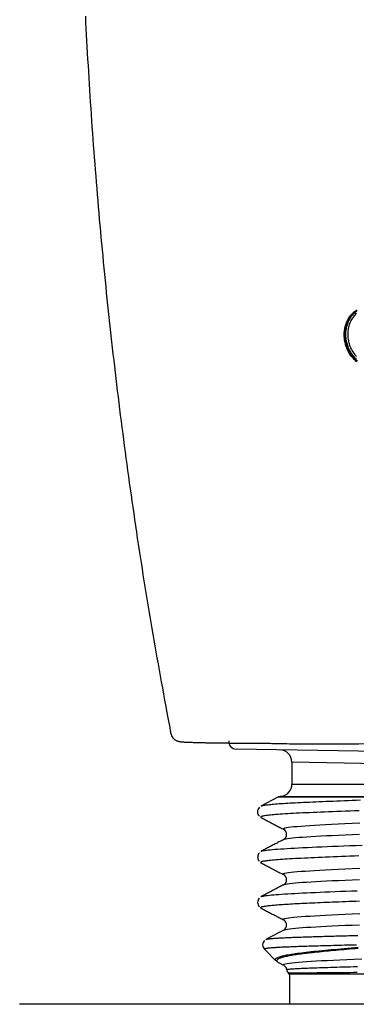
# Model space of a CAD drawing. Extents: x -18 to 397, y -18 to 446.
# Drawn here: x 123 to 137, y 229 to 268 of the extents above; entities that cross this region are included whole.
import ezdxf

# ---------------------------------------------------------------- set-up
doc = ezdxf.new("R2010")
doc.units = 0
doc.linetypes.add('CENTER2', pattern=[28.575, 19.05, -3.175, 3.175, -3.175])
doc.layers.add('DEFAULT', color=7, linetype='CONTINUOUS')
doc.layers.add('MITTELLINIE', color=7, linetype='CONTINUOUS')

# ---------------------------------------------------------------- blocks, each defined once
blk = doc.blocks.new('SEANNOT_GROUP')
at = {"layer": 'MITTELLINIE', "color": 136, "linetype": 'CENTER2'}
blk.add_line((163.457, 228.83), (123.457, 228.83), dxfattribs=at)

msp = doc.modelspace()

# ---------------------------------------------------------------- linework, layer by layer
at = {"layer": 'DEFAULT', "color": 7, "linetype": 'CONTINUOUS'}
for p, q in [((143.457, 238.832), (132.119, 239.03)), ((143.457, 238.332), (134.357, 238.5)), ((134.357, 238.5), (134.357, 237.632)), ((134.357, 237.632), (152.557, 237.632)), ((133.826, 237.12), (133.116, 236.75)), ((140.436, 237.105), (133.814, 237.105)), ((133.924, 237.132), (140.474, 237.132)), ((134.027, 231.795), (133.348, 231.441)), ((133.257, 231.031), (133.719, 230.568)), ((133.82, 230.499), (134.017, 230.396)), ((134.213, 230.074), (134.257, 230.03)), ((152.603, 230.03), (134.257, 230.03)), ((134.257, 230.03), (134.257, 228.83)), ((152.657, 228.83), (134.257, 228.83))]:
    msp.add_line(p, q, dxfattribs=at)
for points in [[(126.087, 268.316), (126.099, 268.07), (126.112, 267.825), (126.125, 267.579), (126.138, 267.333), (126.151, 267.087), (126.165, 266.842), (126.179, 266.596), (126.194, 266.35), (126.208, 266.104), (126.223, 265.859), (126.238, 265.613), (126.254, 265.367), (126.27, 265.122), (126.286, 264.876), (126.302, 264.63), (126.319, 264.385), (126.336, 264.139), (126.353, 263.894), (126.37, 263.648), (126.388, 263.402), (126.406, 263.157), (126.424, 262.911), (126.443, 262.666), (126.462, 262.42), (126.481, 262.175), (126.501, 261.929), (126.521, 261.684), (126.541, 261.438), (126.561, 261.193), (126.582, 260.947), (126.603, 260.702), (126.624, 260.456), (126.645, 260.211), (126.667, 259.966), (126.689, 259.72), (126.712, 259.475), (126.734, 259.229), (126.757, 258.984), (126.781, 258.738), (126.804, 258.493), (126.828, 258.247), (126.852, 258.002), (126.877, 257.756), (126.902, 257.511), (126.927, 257.266), (126.952, 257.02), (126.977, 256.775), (127.003, 256.53), (127.03, 256.285), (127.056, 256.04), (127.083, 255.795), (127.11, 255.55), (127.137, 255.305), (127.165, 255.061), (127.193, 254.816), (127.221, 254.572), (127.249, 254.327), (127.278, 254.083), (127.307, 253.839), (127.336, 253.594), (127.366, 253.35), (127.396, 253.106), (127.426, 252.862), (127.456, 252.618), (127.487, 252.373), (127.518, 252.129), (127.55, 251.884), (127.582, 251.64), (127.614, 251.395), (127.646, 251.15), (127.679, 250.905), (127.712, 250.659), (127.745, 250.414), (127.778, 250.168), (127.812, 249.922), (127.847, 249.676), (127.881, 249.43), (127.916, 249.183), (127.951, 248.936), (127.987, 248.69), (128.022, 248.443), (128.059, 248.197), (128.095, 247.95), (128.131, 247.704), (128.168, 247.458), (128.205, 247.213), (128.243, 246.968), (128.28, 246.724), (128.318, 246.48), (128.356, 246.237), (128.395, 245.995), (128.433, 245.753), (128.472, 245.512), (128.511, 245.272), (128.55, 245.033), (128.589, 244.796), (128.629, 244.559), (128.668, 244.323), (128.708, 244.088), (128.748, 243.853), (128.789, 243.619), (128.83, 243.384), (128.871, 243.149), (128.912, 242.914), (128.954, 242.678), (128.997, 242.441), (129.039, 242.202), (129.083, 241.962), (129.127, 241.72), (129.171, 241.476), (129.216, 241.23), (129.261, 240.981), (129.308, 240.73), (129.355, 240.475), (129.402, 240.217), (129.45, 239.956), (129.5, 239.69)], [(136.956, 254.507), (136.921, 254.536), (136.887, 254.567), (136.854, 254.598), (136.821, 254.631), (136.79, 254.665), (136.761, 254.7), (136.732, 254.736), (136.705, 254.773), (136.679, 254.811), (136.654, 254.85), (136.631, 254.89), (136.609, 254.931), (136.589, 254.972), (136.57, 255.015), (136.552, 255.057), (136.536, 255.101), (136.521, 255.144), (136.508, 255.188), (136.496, 255.233), (136.485, 255.277), (136.476, 255.322), (136.468, 255.367), (136.462, 255.412), (136.457, 255.457), (136.454, 255.503), (136.452, 255.548), (136.451, 255.593), (136.452, 255.638), (136.454, 255.683), (136.458, 255.727), (136.463, 255.772), (136.47, 255.816), (136.478, 255.859), (136.488, 255.902), (136.499, 255.945), (136.511, 255.987), (136.525, 256.028), (136.541, 256.069), (136.558, 256.109), (136.576, 256.148), (136.596, 256.187), (136.617, 256.224), (136.639, 256.261), (136.663, 256.296), (136.689, 256.33), (136.716, 256.363), (136.744, 256.395), (136.773, 256.425), (136.803, 256.455), (136.835, 256.483), (136.867, 256.51), (136.901, 256.536), (136.935, 256.561), (136.97, 256.584)], [(136.491, 255.534), (136.49, 255.601), (136.492, 255.668), (136.498, 255.734), (136.506, 255.8), (136.518, 255.865), (136.533, 255.928), (136.552, 255.99), (136.573, 256.051), (136.598, 256.11), (136.626, 256.167), (136.657, 256.222), (136.691, 256.274), (136.728, 256.324), (136.769, 256.372), (136.812, 256.417), (136.857, 256.46), (136.905, 256.5), (136.956, 256.537)], [(136.938, 254.605), (136.907, 254.635), (136.877, 254.667), (136.848, 254.699), (136.82, 254.733), (136.793, 254.767), (136.767, 254.803), (136.742, 254.839), (136.718, 254.876), (136.696, 254.913), (136.675, 254.952), (136.655, 254.991), (136.636, 255.03), (136.619, 255.07), (136.603, 255.111), (136.589, 255.152), (136.576, 255.194), (136.564, 255.235), (136.553, 255.278), (136.544, 255.32), (136.536, 255.363), (136.529, 255.406), (136.524, 255.449), (136.52, 255.492), (136.517, 255.535), (136.516, 255.578), (136.516, 255.621), (136.517, 255.664), (136.52, 255.707), (136.524, 255.75), (136.53, 255.792), (136.536, 255.834), (136.544, 255.876), (136.554, 255.917), (136.564, 255.958), (136.577, 255.998), (136.59, 256.038), (136.605, 256.077), (136.621, 256.115), (136.638, 256.152), (136.657, 256.189), (136.677, 256.225), (136.698, 256.259), (136.721, 256.293), (136.745, 256.326), (136.77, 256.357), (136.796, 256.388), (136.824, 256.417), (136.853, 256.446), (136.882, 256.473), (136.913, 256.499), (136.945, 256.524)], [(136.94, 256.437), (136.907, 256.407), (136.875, 256.374), (136.845, 256.341), (136.816, 256.306), (136.789, 256.269), (136.764, 256.231), (136.74, 256.192), (136.718, 256.151), (136.698, 256.11), (136.68, 256.067), (136.664, 256.024), (136.649, 255.979), (136.636, 255.934), (136.624, 255.889), (136.615, 255.842), (136.607, 255.796), (136.601, 255.749), (136.597, 255.701), (136.594, 255.653), (136.593, 255.605), (136.594, 255.557), (136.597, 255.509), (136.601, 255.461), (136.608, 255.413), (136.616, 255.365), (136.625, 255.317), (136.637, 255.269), (136.65, 255.222), (136.665, 255.175), (136.681, 255.129), (136.7, 255.083), (136.72, 255.038), (136.741, 254.994), (136.765, 254.95), (136.79, 254.908), (136.817, 254.867), (136.845, 254.827), (136.876, 254.788), (136.907, 254.751), (136.941, 254.715)], [(136.987, 254.533), (136.936, 254.576), (136.886, 254.621), (136.839, 254.67), (136.795, 254.72), (136.753, 254.773), (136.715, 254.829), (136.679, 254.886), (136.646, 254.946), (136.617, 255.007), (136.59, 255.07), (136.566, 255.134), (136.546, 255.199), (136.529, 255.265), (136.514, 255.332), (136.503, 255.399), (136.496, 255.467), (136.491, 255.534)], [(129.494, 239.691), (129.516, 239.613), (129.541, 239.556), (129.566, 239.514), (129.589, 239.481), (129.612, 239.456), (129.633, 239.435), (129.654, 239.419), (129.674, 239.404), (129.693, 239.392), (129.711, 239.382), (129.729, 239.372), (129.747, 239.365), (129.764, 239.358), (129.781, 239.352), (129.798, 239.347), (129.814, 239.342), (129.831, 239.338), (129.848, 239.334), (129.865, 239.331), (129.882, 239.328), (129.899, 239.326), (129.916, 239.323), (129.933, 239.321), (129.951, 239.32), (129.969, 239.318), (129.987, 239.316), (130.006, 239.315), (130.025, 239.314), (130.044, 239.312), (130.064, 239.311), (130.084, 239.31), (130.105, 239.309), (130.126, 239.308), (130.148, 239.307), (130.17, 239.306), (130.193, 239.305), (130.217, 239.304), (130.241, 239.304), (130.265, 239.303), (130.29, 239.302), (130.316, 239.301), (130.343, 239.3), (130.37, 239.299), (130.397, 239.298), (130.425, 239.297), (130.454, 239.296), (130.483, 239.296), (130.512, 239.295), (130.543, 239.294), (130.573, 239.293), (130.605, 239.292), (130.636, 239.291), (130.668, 239.291), (130.701, 239.29), (130.734, 239.289), (130.768, 239.288), (130.802, 239.288), (130.837, 239.287), (130.872, 239.286), (130.908, 239.285), (130.944, 239.285), (130.981, 239.284), (131.019, 239.283), (131.056, 239.283), (131.095, 239.282), (131.133, 239.282), (131.173, 239.281), (131.212, 239.28), (131.253, 239.28), (131.294, 239.279), (131.335, 239.278), (131.377, 239.278), (131.419, 239.277), (131.462, 239.277), (131.505, 239.276), (131.549, 239.276), (131.594, 239.275), (131.638, 239.274), (131.684, 239.274), (131.73, 239.273), (131.776, 239.273), (131.823, 239.272), (131.871, 239.272), (131.919, 239.271), (131.967, 239.271), (132.017, 239.27), (132.066, 239.27), (132.116, 239.269), (132.167, 239.269), (132.218, 239.268), (132.27, 239.268), (132.322, 239.267), (132.375, 239.267), (132.428, 239.266), (132.482, 239.266), (132.536, 239.265), (132.591, 239.265), (132.647, 239.264), (132.702, 239.264), (132.759, 239.264), (132.816, 239.263), (132.873, 239.263), (132.931, 239.262), (132.989, 239.262), (133.048, 239.262), (133.107, 239.261), (133.168, 239.261), (133.23, 239.26), (133.293, 239.26), (133.358, 239.26), (133.426, 239.259), (133.496, 239.259)], [(131.703, 239.274), (134.148, 239.253), (138.665, 239.24)], [(133.553, 239.248), (133.688, 239.247), (133.826, 239.247), (133.967, 239.246), (134.11, 239.246), (134.255, 239.245), (134.403, 239.245), (134.553, 239.244), (134.705, 239.244), (134.859, 239.243), (135.015, 239.243), (135.173, 239.242), (135.333, 239.242), (135.495, 239.241), (135.658, 239.241), (135.823, 239.24), (135.989, 239.24), (136.157, 239.239), (136.326, 239.239), (136.497, 239.239), (136.669, 239.238), (136.842, 239.238), (137.017, 239.237)], [(133.124, 236.753), (133.138, 236.759), (133.157, 236.765), (133.179, 236.771), (133.206, 236.777), (133.237, 236.783), (133.273, 236.789), (133.312, 236.795), (133.356, 236.801), (133.403, 236.807), (133.455, 236.813), (133.511, 236.819), (133.571, 236.825), (133.635, 236.831), (133.703, 236.836), (133.775, 236.842), (133.851, 236.848), (133.931, 236.853), (134.015, 236.859), (134.103, 236.865), (134.195, 236.87), (134.291, 236.876), (134.39, 236.881), (134.493, 236.887), (134.6, 236.892), (134.711, 236.898), (134.825, 236.903), (134.942, 236.909), (135.063, 236.914), (135.188, 236.92), (135.316, 236.925), (135.447, 236.931), (135.582, 236.937), (135.72, 236.942), (135.861, 236.948), (136.005, 236.954), (136.153, 236.96), (136.303, 236.966), (136.457, 236.972), (136.613, 236.978), (136.772, 236.984), (136.934, 236.99), (137.099, 236.996)], [(133.924, 237.132), (133.867, 237.125), (133.814, 237.105)], [(133.909, 237.135), (133.907, 237.135), (133.906, 237.135), (133.904, 237.134), (133.903, 237.134), (133.902, 237.134), (133.901, 237.134), (133.9, 237.134), (133.9, 237.134), (133.899, 237.134), (133.898, 237.134), (133.898, 237.133), (133.898, 237.133), (133.897, 237.133), (133.897, 237.133), (133.897, 237.133), (133.897, 237.133), (133.898, 237.133), (133.898, 237.133), (133.898, 237.133), (133.899, 237.133), (133.899, 237.133), (133.9, 237.133), (133.901, 237.133), (133.902, 237.133)], [(133.902, 237.133), (133.902, 237.133), (133.903, 237.133), (133.904, 237.132), (133.904, 237.132), (133.905, 237.132), (133.906, 237.132), (133.906, 237.132), (133.907, 237.132), (133.908, 237.132), (133.909, 237.132), (133.91, 237.132), (133.911, 237.132), (133.912, 237.132), (133.913, 237.132), (133.914, 237.132), (133.915, 237.132), (133.916, 237.132), (133.917, 237.132), (133.918, 237.132), (133.919, 237.132), (133.921, 237.132), (133.922, 237.132), (133.923, 237.132), (133.924, 237.132)], [(133.927, 237.137), (133.927, 237.137), (133.926, 237.137), (133.926, 237.137), (133.925, 237.136), (133.925, 237.136), (133.924, 237.136), (133.923, 237.136), (133.923, 237.136), (133.922, 237.136), (133.922, 237.136), (133.921, 237.136), (133.921, 237.136), (133.92, 237.136), (133.92, 237.136), (133.919, 237.136), (133.919, 237.136), (133.918, 237.136), (133.918, 237.136), (133.917, 237.136), (133.917, 237.136), (133.916, 237.136), (133.916, 237.136), (133.916, 237.136), (133.915, 237.136), (133.915, 237.135), (133.914, 237.135), (133.914, 237.135), (133.913, 237.135), (133.913, 237.135), (133.913, 237.135), (133.912, 237.135), (133.912, 237.135), (133.911, 237.135), (133.911, 237.135), (133.911, 237.135), (133.91, 237.135), (133.91, 237.135), (133.909, 237.135), (133.909, 237.135), (133.909, 237.135)], [(137.055, 236.568), (136.867, 236.561), (136.683, 236.554), (136.502, 236.547), (136.325, 236.54), (136.152, 236.534), (135.983, 236.527), (135.819, 236.52), (135.658, 236.514), (135.502, 236.507), (135.35, 236.501), (135.202, 236.494), (135.059, 236.488), (134.921, 236.482), (134.787, 236.475), (134.658, 236.469), (134.533, 236.463), (134.413, 236.456), (134.299, 236.45), (134.189, 236.444), (134.084, 236.438), (133.984, 236.431), (133.89, 236.425), (133.801, 236.418), (133.717, 236.412), (133.638, 236.405), (133.565, 236.398), (133.497, 236.392), (133.434, 236.385), (133.377, 236.378), (133.325, 236.371), (133.279, 236.364), (133.238, 236.357), (133.203, 236.351), (133.173, 236.344), (133.148, 236.337), (133.129, 236.33), (133.116, 236.323), (133.108, 236.316), (133.106, 236.309), (133.109, 236.302)], [(133.109, 236.302), (133.109, 236.301), (133.109, 236.301), (133.11, 236.301), (133.11, 236.3), (133.11, 236.3), (133.111, 236.299), (133.111, 236.299), (133.112, 236.299), (133.112, 236.298), (133.113, 236.298), (133.113, 236.298), (133.113, 236.297), (133.114, 236.297), (133.114, 236.297), (133.115, 236.296), (133.116, 236.296), (133.116, 236.295), (133.117, 236.295), (133.117, 236.295), (133.118, 236.294), (133.119, 236.294), (133.119, 236.294), (133.12, 236.293), (133.12, 236.293)], [(133.114, 236.296), (133.152, 236.276), (133.19, 236.256), (133.228, 236.236), (133.266, 236.217), (133.304, 236.197), (133.342, 236.177), (133.38, 236.157), (133.418, 236.138), (133.456, 236.118), (133.494, 236.098), (133.532, 236.078), (133.57, 236.058), (133.608, 236.039), (133.646, 236.019), (133.684, 235.999), (133.722, 235.979), (133.759, 235.959), (133.797, 235.94), (133.835, 235.92), (133.873, 235.9), (133.911, 235.88), (133.949, 235.861), (133.987, 235.841), (134.025, 235.821)], [(134.025, 235.821), (134.009, 235.835), (134.012, 235.849), (134.036, 235.862), (134.079, 235.876), (134.141, 235.89), (134.222, 235.903), (134.321, 235.916), (134.438, 235.929), (134.573, 235.942), (134.724, 235.954), (134.89, 235.966), (135.07, 235.978), (135.265, 235.99), (135.474, 236.001), (135.701, 236.013), (135.944, 236.025), (136.204, 236.037), (136.48, 236.05), (136.773, 236.063), (137.08, 236.076)], [(134.027, 235.415), (133.989, 235.395), (133.951, 235.375), (133.913, 235.355), (133.875, 235.336), (133.837, 235.316), (133.799, 235.296), (133.761, 235.276), (133.723, 235.256), (133.685, 235.237), (133.647, 235.217), (133.609, 235.197), (133.572, 235.177), (133.534, 235.158), (133.496, 235.138), (133.458, 235.118), (133.42, 235.098), (133.382, 235.078), (133.344, 235.059), (133.306, 235.039), (133.268, 235.019), (133.23, 234.999), (133.192, 234.98), (133.154, 234.96), (133.116, 234.94)], [(134.027, 235.415), (134.062, 235.428), (134.114, 235.441), (134.185, 235.454), (134.272, 235.466), (134.376, 235.479), (134.496, 235.491), (134.631, 235.503), (134.781, 235.515), (134.945, 235.527), (135.122, 235.538), (135.312, 235.549), (135.515, 235.559), (135.735, 235.571), (135.97, 235.582), (136.22, 235.594), (136.486, 235.606), (136.765, 235.619), (137.059, 235.631)], [(133.122, 234.943), (133.146, 234.952), (133.179, 234.961), (133.222, 234.97), (133.274, 234.979), (133.336, 234.988), (133.408, 234.997), (133.488, 235.005), (133.578, 235.014), (133.678, 235.023), (133.786, 235.031), (133.904, 235.04), (134.03, 235.048), (134.166, 235.057), (134.31, 235.066), (134.463, 235.074), (134.625, 235.083), (134.795, 235.091), (134.974, 235.099), (135.161, 235.108), (135.356, 235.117), (135.559, 235.125), (135.769, 235.134), (135.986, 235.143), (136.21, 235.152), (136.44, 235.161), (136.677, 235.17), (136.921, 235.179), (137.17, 235.188)], [(133.061, 234.885), (133.057, 234.882), (133.053, 234.878), (133.049, 234.875), (133.045, 234.871), (133.042, 234.868), (133.038, 234.864), (133.035, 234.859), (133.031, 234.855), (133.027, 234.85), (133.024, 234.844), (133.02, 234.838), (133.017, 234.832), (133.013, 234.825), (133.01, 234.818), (133.006, 234.811), (133.003, 234.804), (133, 234.796), (132.998, 234.788), (132.995, 234.78), (132.993, 234.771), (132.991, 234.763), (132.989, 234.754), (132.988, 234.745), (132.987, 234.736), (132.986, 234.727), (132.985, 234.718), (132.985, 234.708), (132.986, 234.699), (132.986, 234.69), (132.987, 234.681), (132.989, 234.672), (132.99, 234.663), (132.992, 234.655), (132.994, 234.646), (132.996, 234.638), (132.999, 234.63), (133.001, 234.622), (133.004, 234.615), (133.007, 234.608), (133.01, 234.601), (133.013, 234.595), (133.017, 234.59), (133.02, 234.584), (133.024, 234.579), (133.028, 234.575), (133.032, 234.57), (133.036, 234.565), (133.04, 234.561)], [(137.034, 234.757), (136.856, 234.751), (136.681, 234.744), (136.509, 234.738), (136.341, 234.731), (136.176, 234.725), (136.015, 234.718), (135.857, 234.712), (135.702, 234.705), (135.552, 234.699), (135.405, 234.693), (135.263, 234.686), (135.124, 234.68), (134.989, 234.674), (134.859, 234.668), (134.733, 234.662), (134.611, 234.656), (134.495, 234.65), (134.382, 234.644), (134.274, 234.638), (134.171, 234.631), (134.072, 234.625), (133.978, 234.619), (133.888, 234.613), (133.804, 234.607), (133.724, 234.6), (133.648, 234.594), (133.578, 234.588), (133.512, 234.582), (133.451, 234.575), (133.395, 234.569), (133.343, 234.563), (133.297, 234.556), (133.256, 234.55), (133.219, 234.544), (133.188, 234.537), (133.161, 234.531), (133.14, 234.524), (133.123, 234.517), (133.112, 234.511), (133.106, 234.504), (133.105, 234.497), (133.109, 234.491)], [(133.109, 234.491), (133.109, 234.49), (133.11, 234.49), (133.11, 234.49), (133.11, 234.489), (133.111, 234.489), (133.111, 234.489), (133.111, 234.488), (133.112, 234.488), (133.112, 234.488), (133.113, 234.488), (133.113, 234.487), (133.114, 234.487), (133.114, 234.487), (133.115, 234.486), (133.115, 234.486), (133.116, 234.486), (133.116, 234.485), (133.117, 234.485), (133.117, 234.485), (133.118, 234.484), (133.119, 234.484), (133.119, 234.484), (133.12, 234.483), (133.12, 234.483)], [(133.114, 234.486), (133.152, 234.466), (133.19, 234.446), (133.228, 234.426), (133.266, 234.407), (133.304, 234.387), (133.342, 234.367), (133.38, 234.347), (133.418, 234.328), (133.456, 234.308), (133.494, 234.288), (133.532, 234.268), (133.57, 234.248), (133.608, 234.229), (133.646, 234.209), (133.684, 234.189), (133.722, 234.169), (133.759, 234.149), (133.797, 234.13), (133.835, 234.11), (133.873, 234.09), (133.911, 234.07), (133.949, 234.051), (133.987, 234.031), (134.025, 234.011)], [(134.025, 234.011), (134.009, 234.025), (134.012, 234.039), (134.036, 234.052), (134.079, 234.066), (134.141, 234.08), (134.222, 234.093), (134.321, 234.106), (134.438, 234.119), (134.573, 234.132), (134.724, 234.144), (134.89, 234.156), (135.07, 234.168), (135.265, 234.18), (135.474, 234.191), (135.701, 234.203), (135.944, 234.215), (136.204, 234.227), (136.48, 234.24), (136.773, 234.253), (137.08, 234.266)], [(134.027, 233.605), (134.062, 233.618), (134.114, 233.631), (134.185, 233.644), (134.272, 233.656), (134.376, 233.669), (134.496, 233.681), (134.631, 233.693), (134.781, 233.705), (134.945, 233.717), (135.122, 233.728), (135.312, 233.739), (135.515, 233.749), (135.735, 233.761), (135.97, 233.772), (136.22, 233.784), (136.486, 233.796), (136.765, 233.809), (137.059, 233.821)], [(134.027, 233.605), (133.989, 233.585), (133.951, 233.565), (133.913, 233.545), (133.875, 233.526), (133.837, 233.506), (133.799, 233.486), (133.761, 233.466), (133.723, 233.446), (133.685, 233.427), (133.647, 233.407), (133.609, 233.387), (133.572, 233.367), (133.534, 233.348), (133.496, 233.328), (133.458, 233.308), (133.42, 233.288), (133.382, 233.268), (133.344, 233.249), (133.306, 233.229), (133.268, 233.209), (133.23, 233.189), (133.192, 233.17), (133.154, 233.15), (133.116, 233.13)], [(133.123, 233.133), (133.145, 233.141), (133.176, 233.15), (133.215, 233.158), (133.263, 233.167), (133.319, 233.175), (133.384, 233.183), (133.457, 233.192), (133.538, 233.2), (133.627, 233.208), (133.724, 233.216), (133.829, 233.224), (133.942, 233.232), (134.063, 233.24), (134.191, 233.248), (134.327, 233.256), (134.471, 233.264), (134.622, 233.272), (134.78, 233.28), (134.945, 233.288), (135.118, 233.296), (135.298, 233.304), (135.485, 233.312), (135.678, 233.32), (135.878, 233.329), (136.084, 233.337), (136.296, 233.345), (136.514, 233.354), (136.738, 233.362), (136.968, 233.371)], [(137.058, 232.948), (136.917, 232.943), (136.777, 232.938), (136.64, 232.933), (136.505, 232.927), (136.372, 232.922), (136.241, 232.917), (136.112, 232.912), (135.985, 232.907), (135.861, 232.902), (135.739, 232.897), (135.62, 232.892), (135.503, 232.887), (135.388, 232.882), (135.276, 232.877), (135.166, 232.872), (135.059, 232.867), (134.955, 232.863), (134.853, 232.858), (134.754, 232.853), (134.658, 232.848), (134.564, 232.843), (134.473, 232.839), (134.385, 232.834), (134.299, 232.829), (134.217, 232.824), (134.137, 232.819), (134.06, 232.814), (133.986, 232.809), (133.914, 232.804), (133.846, 232.8), (133.781, 232.795), (133.718, 232.79), (133.658, 232.785), (133.601, 232.78), (133.548, 232.775), (133.497, 232.77), (133.449, 232.765), (133.404, 232.76), (133.363, 232.755), (133.324, 232.75), (133.288, 232.745), (133.256, 232.739), (133.226, 232.734), (133.2, 232.729), (133.177, 232.724), (133.157, 232.719), (133.14, 232.714), (133.127, 232.709), (133.116, 232.703), (133.109, 232.698), (133.105, 232.693), (133.105, 232.688), (133.107, 232.683)], [(133.107, 232.683), (133.108, 232.682), (133.108, 232.682), (133.108, 232.681), (133.109, 232.681), (133.109, 232.681), (133.11, 232.68), (133.11, 232.68), (133.111, 232.679), (133.111, 232.679), (133.112, 232.679), (133.112, 232.678), (133.113, 232.678), (133.113, 232.677), (133.114, 232.677), (133.114, 232.677), (133.115, 232.676), (133.116, 232.676), (133.116, 232.675), (133.117, 232.675), (133.118, 232.675), (133.118, 232.674), (133.119, 232.674), (133.12, 232.673), (133.121, 232.673)], [(133.114, 232.676), (133.152, 232.656), (133.19, 232.636), (133.228, 232.616), (133.266, 232.597), (133.304, 232.577), (133.342, 232.557), (133.38, 232.537), (133.418, 232.518), (133.456, 232.498), (133.494, 232.478), (133.532, 232.458), (133.57, 232.438), (133.608, 232.419), (133.646, 232.399), (133.684, 232.379), (133.722, 232.359), (133.759, 232.339), (133.797, 232.32), (133.835, 232.3), (133.873, 232.28), (133.911, 232.26), (133.949, 232.241), (133.987, 232.221), (134.025, 232.201)], [(134.025, 232.201), (134.009, 232.215), (134.012, 232.229), (134.036, 232.242), (134.079, 232.256), (134.141, 232.27), (134.222, 232.283), (134.321, 232.296), (134.438, 232.309), (134.573, 232.322), (134.724, 232.334), (134.89, 232.346), (135.07, 232.358), (135.265, 232.37), (135.474, 232.381), (135.701, 232.393), (135.944, 232.405), (136.204, 232.417), (136.48, 232.43), (136.773, 232.443), (137.08, 232.456)], [(134.027, 231.795), (134.062, 231.808), (134.114, 231.821), (134.185, 231.834), (134.272, 231.846), (134.376, 231.859), (134.496, 231.871), (134.631, 231.883), (134.781, 231.895), (134.945, 231.907), (135.122, 231.918), (135.312, 231.929), (135.515, 231.939), (135.735, 231.951), (135.97, 231.962), (136.22, 231.974), (136.486, 231.986), (136.765, 231.999), (137.059, 232.011)], [(133.321, 231.426), (133.326, 231.429), (133.333, 231.431), (133.341, 231.433), (133.351, 231.436), (133.362, 231.438), (133.375, 231.44), (133.389, 231.443), (133.404, 231.445), (133.421, 231.447), (133.44, 231.45), (133.46, 231.452), (133.481, 231.454), (133.503, 231.457), (133.527, 231.459), (133.553, 231.461), (133.579, 231.463), (133.607, 231.466), (133.637, 231.468), (133.667, 231.47), (133.699, 231.472), (133.733, 231.475), (133.768, 231.477), (133.804, 231.479), (133.841, 231.481), (133.88, 231.483), (133.92, 231.486), (133.962, 231.488), (134.005, 231.49), (134.049, 231.492), (134.094, 231.494), (134.141, 231.496), (134.189, 231.498), (134.239, 231.501), (134.29, 231.503), (134.342, 231.505), (134.396, 231.507), (134.451, 231.509), (134.507, 231.511), (134.565, 231.513), (134.623, 231.515), (134.683, 231.517), (134.744, 231.519), (134.807, 231.521), (134.87, 231.523), (134.935, 231.525), (135, 231.527), (135.067, 231.53), (135.135, 231.532), (135.204, 231.534), (135.274, 231.536), (135.345, 231.538), (135.417, 231.54), (135.491, 231.542), (135.565, 231.544), (135.641, 231.547), (135.718, 231.549), (135.795, 231.551), (135.874, 231.553), (135.954, 231.555), (136.035, 231.558), (136.117, 231.56), (136.2, 231.562), (136.284, 231.564), (136.37, 231.567), (136.456, 231.569), (136.543, 231.571), (136.631, 231.573), (136.72, 231.576), (136.81, 231.578), (136.901, 231.58), (136.993, 231.583)], [(136.938, 231.199), (136.818, 231.196), (136.699, 231.193), (136.582, 231.191), (136.466, 231.188), (136.353, 231.185), (136.241, 231.182), (136.13, 231.179), (136.022, 231.176), (135.915, 231.173), (135.81, 231.17), (135.707, 231.167), (135.606, 231.164), (135.506, 231.161), (135.409, 231.159), (135.313, 231.156), (135.22, 231.153), (135.128, 231.15), (135.038, 231.148), (134.95, 231.145), (134.864, 231.142), (134.78, 231.139), (134.698, 231.137), (134.618, 231.134), (134.539, 231.131), (134.463, 231.129), (134.39, 231.126), (134.318, 231.123), (134.249, 231.12), (134.181, 231.118), (134.117, 231.115), (134.054, 231.112), (133.994, 231.109), (133.936, 231.107), (133.881, 231.104), (133.827, 231.101), (133.777, 231.098), (133.728, 231.095), (133.682, 231.092), (133.638, 231.089), (133.596, 231.087), (133.557, 231.084), (133.52, 231.081), (133.485, 231.078), (133.453, 231.075), (133.423, 231.072), (133.396, 231.069), (133.37, 231.066), (133.348, 231.063), (133.327, 231.06), (133.31, 231.056), (133.294, 231.053), (133.282, 231.05), (133.271, 231.047), (133.263, 231.044), (133.258, 231.041), (133.255, 231.038), (133.254, 231.035), (133.256, 231.032)], [(133.715, 230.58), (133.705, 230.593), (133.7, 230.605), (133.698, 230.618), (133.7, 230.631), (133.706, 230.643), (133.717, 230.656), (133.731, 230.668), (133.749, 230.681), (133.771, 230.693), (133.797, 230.706), (133.826, 230.718), (133.86, 230.73), (133.898, 230.742), (133.94, 230.754), (133.986, 230.766), (134.035, 230.778), (134.089, 230.79), (134.146, 230.801), (134.208, 230.813), (134.273, 230.824), (134.343, 230.836), (134.416, 230.847), (134.493, 230.858), (134.573, 230.869), (134.657, 230.88), (134.745, 230.891), (134.836, 230.902), (134.931, 230.913), (135.029, 230.925), (135.13, 230.936), (135.235, 230.947), (135.343, 230.958), (135.454, 230.969), (135.568, 230.98), (135.685, 230.992), (135.805, 231.003), (135.928, 231.014), (136.053, 231.026), (136.182, 231.038), (136.314, 231.05), (136.448, 231.061), (136.586, 231.073), (136.726, 231.085), (136.869, 231.097), (137.015, 231.109)], [(137.005, 231.062), (136.888, 231.052), (136.773, 231.042), (136.659, 231.033), (136.548, 231.023), (136.438, 231.013), (136.33, 231.004), (136.224, 230.994), (136.12, 230.985), (136.018, 230.975), (135.918, 230.966), (135.82, 230.957), (135.724, 230.947), (135.629, 230.938), (135.537, 230.929), (135.446, 230.92), (135.358, 230.911), (135.271, 230.902), (135.187, 230.893), (135.105, 230.884), (135.025, 230.875), (134.947, 230.866), (134.871, 230.857), (134.798, 230.848), (134.727, 230.839), (134.658, 230.83), (134.592, 230.821), (134.528, 230.812), (134.467, 230.803), (134.407, 230.794), (134.351, 230.785), (134.297, 230.776), (134.245, 230.766), (134.196, 230.757), (134.15, 230.747), (134.106, 230.738), (134.064, 230.728), (134.026, 230.719), (133.989, 230.709), (133.955, 230.699), (133.924, 230.689), (133.895, 230.679), (133.869, 230.669), (133.846, 230.659), (133.825, 230.649), (133.806, 230.639), (133.791, 230.629), (133.777, 230.619), (133.767, 230.609), (133.759, 230.599), (133.753, 230.588), (133.751, 230.578), (133.751, 230.568), (133.753, 230.558), (133.758, 230.547), (133.766, 230.537), (133.777, 230.527), (133.79, 230.516), (133.806, 230.506)], [(134.016, 230.396), (134.008, 230.41), (134.019, 230.424), (134.049, 230.437), (134.098, 230.451), (134.167, 230.464), (134.254, 230.478), (134.359, 230.491), (134.481, 230.503), (134.62, 230.516), (134.775, 230.528), (134.945, 230.54), (135.129, 230.552), (135.326, 230.563), (135.539, 230.574), (135.769, 230.586), (136.016, 230.598), (136.279, 230.61), (136.558, 230.623), (136.853, 230.636), (137.162, 230.649)], [(133.806, 230.506), (133.807, 230.506), (133.807, 230.505), (133.808, 230.505), (133.808, 230.505), (133.809, 230.504), (133.81, 230.504), (133.81, 230.504), (133.811, 230.503), (133.811, 230.503), (133.812, 230.502), (133.813, 230.502), (133.813, 230.502), (133.814, 230.501), (133.815, 230.501), (133.815, 230.501), (133.816, 230.5), (133.817, 230.5), (133.817, 230.5), (133.818, 230.499), (133.818, 230.499), (133.819, 230.499), (133.82, 230.498), (133.82, 230.498), (133.821, 230.498)], [(134.027, 230.39), (134.026, 230.391), (134.025, 230.391), (134.024, 230.391), (134.024, 230.392), (134.023, 230.392), (134.022, 230.392), (134.022, 230.393), (134.021, 230.393), (134.02, 230.394), (134.02, 230.394), (134.019, 230.394), (134.019, 230.395), (134.018, 230.395), (134.018, 230.395), (134.017, 230.396), (134.016, 230.396)], [(134.05, 230.37), (134.056, 230.367), (134.062, 230.363), (134.068, 230.36), (134.073, 230.356), (134.078, 230.351), (134.084, 230.347), (134.088, 230.342), (134.093, 230.337), (134.097, 230.331), (134.101, 230.325), (134.105, 230.319), (134.109, 230.313), (134.113, 230.306), (134.116, 230.299), (134.119, 230.292), (134.122, 230.284), (134.124, 230.276), (134.126, 230.268), (134.129, 230.259), (134.13, 230.251), (134.132, 230.241), (134.133, 230.232), (134.135, 230.222), (134.136, 230.212)], [(134.142, 230.216), (134.142, 230.219), (134.146, 230.222), (134.155, 230.225), (134.168, 230.228), (134.185, 230.231), (134.208, 230.234), (134.234, 230.237), (134.265, 230.24), (134.301, 230.244), (134.341, 230.247), (134.385, 230.25), (134.434, 230.253), (134.487, 230.256), (134.545, 230.26), (134.607, 230.263), (134.673, 230.266), (134.744, 230.269), (134.818, 230.273), (134.897, 230.276), (134.98, 230.279), (135.067, 230.283), (135.158, 230.286), (135.254, 230.289), (135.353, 230.293), (135.456, 230.296), (135.563, 230.3), (135.674, 230.303), (135.788, 230.307), (135.907, 230.31), (136.029, 230.314), (136.154, 230.317), (136.284, 230.321), (136.416, 230.325), (136.552, 230.329), (136.692, 230.332), (136.834, 230.336), (136.98, 230.34)], [(136.966, 230.097), (136.823, 230.096), (136.683, 230.094), (136.547, 230.093), (136.413, 230.091), (136.283, 230.09), (136.157, 230.089), (136.034, 230.088), (135.915, 230.087), (135.799, 230.085), (135.687, 230.084), (135.579, 230.083), (135.475, 230.082), (135.374, 230.082), (135.278, 230.081), (135.185, 230.08), (135.097, 230.079), (135.012, 230.078), (134.931, 230.078), (134.855, 230.077), (134.783, 230.077), (134.714, 230.076), (134.65, 230.076), (134.591, 230.075), (134.535, 230.075), (134.484, 230.075), (134.437, 230.075), (134.395, 230.075), (134.357, 230.075), (134.323, 230.075), (134.294, 230.075), (134.269, 230.075), (134.248, 230.075), (134.232, 230.076), (134.22, 230.077), (134.213, 230.077), (134.21, 230.078)]]:
    msp.add_lwpolyline(points, dxfattribs=at)
for centre, radius, start, end in [((132.124, 239.33), 0.3, 173.6871, 269), ((133.857, 238.5), 0.5, 0.7194, 89), ((133.857, 237.632), 0.5, 279.0822, 0), ((133.947, 236.763), 0.375, 91.1572, 108.2987), ((133.217, 236.523), 0.24, 130.6751, 227.1361), ((133.908, 235.617), 0.235, 300.2707, 59.7293), ((133.908, 233.807), 0.235, 300.2707, 59.7293), ((133.216, 232.904), 0.235, 134.2594, 226.1083), ((133.908, 231.997), 0.235, 300.2707, 59.7293), ((133.424, 231.204), 0.239, 132.5879, 226.1354), ((133.945, 230.768), 0.284, 220.5926, 235.0425), ((134.358, 230.23), 0.205, 183.804, 226.7816)]:
    msp.add_arc(centre, radius, start, end, dxfattribs=at)

# ---------------------------------------------------------------- block references
at = {"layer": 'DEFAULT'}
msp.add_blockref('SEANNOT_GROUP', (0, 0), dxfattribs=at)

doc.saveas('drawing.dxf')
